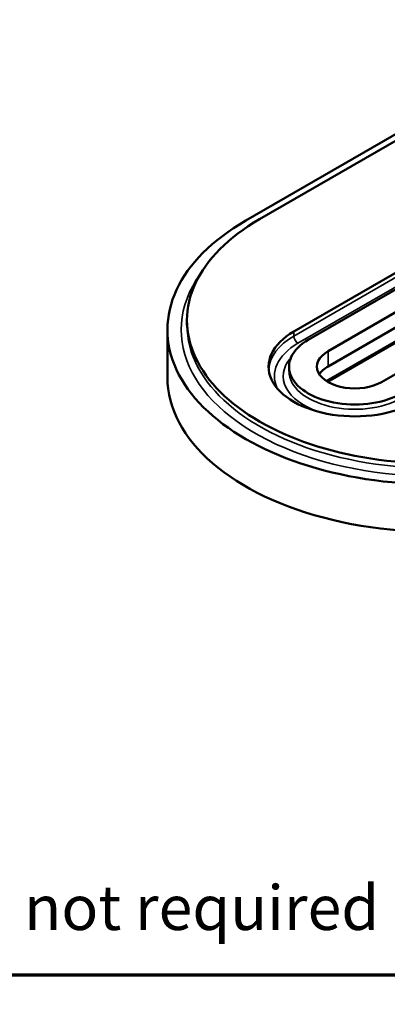
# Model space of a CAD drawing. Units: inches. Extents: x 1 to 50, y -161 to 21.
# Drawn here: x 6 to 8, y -159 to -154 of the extents above; entities that cross this region are included whole.
import ezdxf

# ---------------------------------------------------------------- set-up
doc = ezdxf.new("R2010")
doc.units = ezdxf.units.IN
doc.header["$LTSCALE"] = 2
doc.header["$MEASUREMENT"] = 0
for name, color, linetype, lineweight in [('Border (ANSI)', 7, 'Continuous', 70), ('Symbol (ANSI)', 7, 'Continuous', 25), ('Visible (ANSI)', 7, 'Continuous', 50), ('Visible Narrow (ANSI)', 7, 'Continuous', 35)]:
    doc.layers.add(name, color=color, linetype=linetype, lineweight=lineweight)
doc.styles.add('Note Text (ANSI)', font='tahoma.ttf')

# ---------------------------------------------------------------- blocks, each defined once
blk = doc.blocks.new('Borders ATAS A Border')
at = {"layer": 'Border (ANSI)'}
blk.add_line((0.3, 0.3), (16.7, 0.3), dxfattribs=at)

msp = doc.modelspace()

# ---------------------------------------------------------------- linework, layer by layer
at = {"layer": 'Visible (ANSI)', "color": 96, "true_color": 0x008000}
for p, q in [((9.02306, -153.97261), (7.1669, -155.04426)), ((7.09265, -155.05243), (8.94881, -153.98077)), ((7.35075, -155.64796), (8.25142, -155.12796)), ((8.3292, -155.17286), (7.42853, -155.69287)), ((7.5346, -155.7541), (8.49582, -155.19914)), ((8.49582, -155.28079), (7.5346, -155.83575)), ((8.78308, -155.36499), (7.82186, -155.91995)), ((8.31919, -155.4658), (7.53359, -155.91937)), ((6.77662, -155.58825), (6.77662, -155.61377)), ((6.67162, -155.89444), (6.67162, -155.63928)), ((7.3251, -155.83703), (7.3251, -155.86254))]:
    msp.add_line(p, q, dxfattribs=at)
for centre, major_axis, start_param, end_param in [((8.10912, -155.63928), (-1.4375, 0), 5.4977871, 8.6393798), ((8.10912, -155.58825), (-1.3325, 0), 5.4977871, 8.6393798), ((7.67823, -155.83703), (-0.46313, 0), 5.4977871, 8.6393798), ((7.67823, -155.83703), (-0.35312, 0), 5.4977871, 8.6393798), ((7.67823, -155.83703), (-0.20313, 0), 5.4977871, 8.6393798), ((7.67823, -155.91868), (-0.20313, 0), 5.4977871, 5.9276267), ((8.10912, -155.89444), (-1.4375, 0), 0, 2.3561945)]:
    msp.add_ellipse(centre, major_axis=major_axis, ratio=0.5773503, start_param=start_param, end_param=end_param, dxfattribs=at)
at = {"layer": 'Visible Narrow (ANSI)', "color": 96, "true_color": 0x008000}
for p, q in [((8.25142, -155.15347), (7.35075, -155.67347)), ((7.37285, -155.71175), (8.27352, -155.19175)), ((8.32567, -155.45149), (7.52479, -155.91388)), ((7.35075, -155.64796), (7.35075, -155.67347)), ((7.5346, -155.7541), (7.5346, -155.83575))]:
    msp.add_line(p, q, dxfattribs=at)
for centre, major_axis, start_param, end_param in [((8.10912, -155.63928), (-1.36375, 0), 5.8913244, 8.6393798), ((8.10912, -155.61377), (-1.3325, 0), 0, 2.3561945), ((7.67823, -155.86254), (-0.46313, 0), 5.4977871, 6.2354542), ((7.67823, -155.88806), (-0.43188, 0), 5.4977871, 6.5503666), ((7.37285, -155.68623), (0.01563, -0.02706), 3.9269908, 5.4977871), ((7.67823, -155.88806), (-0.38437, 0), 5.8117584, 7.3328299), ((7.67823, -155.86254), (-0.35312, 0), 0, 2.3561945)]:
    msp.add_ellipse(centre, major_axis=major_axis, ratio=0.5773503, start_param=start_param, end_param=end_param, dxfattribs=at)

# ---------------------------------------------------------------- block references
at = {"xscale": 2, "yscale": 2, "zscale": 2}
msp.add_blockref('Borders ATAS A Border', (0.62307, -159.70634), dxfattribs=at)

# ---------------------------------------------------------------- texts
at = {"layer": 'Symbol (ANSI)', "insert": (1.46206, -158.22933), "char_height": 0.24, "width": 12.8458338, "attachment_point": 1, "line_spacing_factor": 0.987884, "style": 'Note Text (ANSI)'}
msp.add_mtext('{Note: * denotes color side.\\PNote: Neoprene Closures are not required if Factory Pre Notched Z Closures are utilized.}', dxfattribs=at)

doc.saveas('drawing.dxf')
